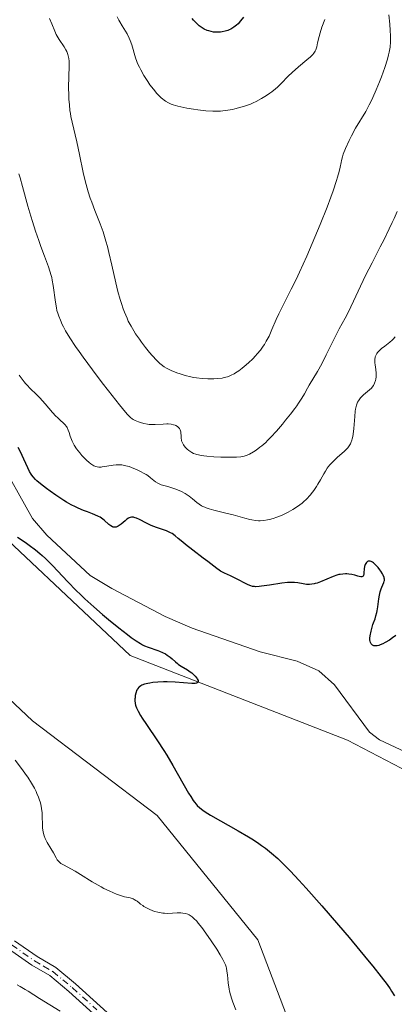
# Model space of a CAD drawing. Units: metres. Extents: x 622261 to 625747, y 4662409 to 4664783.
# Drawn here: x 622958 to 623032, y 4663182 to 4663377 of the extents above; entities that cross this region are included whole.
import ezdxf

# ---------------------------------------------------------------- set-up
doc = ezdxf.new("R2010")
doc.units = ezdxf.units.M
doc.header["$MEASUREMENT"] = 0
doc.linetypes.add('DGN Style 4', pattern=[2.638475, 1.318413, -0.659207, 0.001648, -0.659207])
for name, color, linetype, lineweight in [('Arbolado forestal CxS', 92, 'Continuous', 0), ('Camino Cxs', 7, 'Continuous', 0), ('Camino eje', 30, 'DGN Style 4', 13), ('Corriente natural lineal', 142, 'Continuous', 13), ('Cultivos herbáceos CxS', 92, 'Continuous', 0), ('Curva de nivel maestra', 30, 'Continuous', 30), ('Curva de nivel normal', 30, 'Continuous', 0)]:
    doc.layers.add(name, color=color, linetype=linetype, lineweight=lineweight)

# ---------------------------------------------------------------- blocks, each defined once
blk = doc.blocks.new('*U9')
at = {"layer": 'Cultivos herbáceos CxS', "color": 92, "linetype": 'Continuous', "lineweight": 0}
blk.add_polyline3d([(623032.3697, 4663140.2929, 352.3448), (623018.2539, 4663160.2903, 352.835), (623005.3147, 4663194.4039, 352.6384), (622985.3175, 4663219.1067, 351.1406), (622960.6149, 4663237.9277, 352.6193), (622941.7939, 4663255.5725, 354.1031), (622920.6203, 4663276.7463, 355.7266), (622899.4467, 4663294.3909, 357.2368), (622874.7441, 4663315.5647, 359.7541), (622859.0143, 4663334.3197, 360.8721), (622859.7879, 4663336.3835, 360.5849), (622861.0329, 4663336.5885, 360.3917), (622878.4149, 4663339.4493, 356.6247), (622889.3363, 4663328.2895, 356.3085), (622908.0969, 4663309.1195, 355.0058), (622937.8245, 4663290.5299, 352.2289), (622946.4753, 4663282.3841, 350.9727), (622979.9401, 4663250.8729, 350.1671), (623023.0649, 4663234.0369, 347.0838), (623059.5853, 4663214.9901, 345.6423)], dxfattribs=at)

msp = doc.modelspace()

# ---------------------------------------------------------------- linework, layer by layer
at = {"layer": 'Arbolado forestal CxS', "color": 92, "linetype": 'Continuous', "lineweight": 0}
for points in [[(623194.8049, 4662897.1209, 336.6523), (623189.2607, 4662963.6559, 340.4663), (623204.3009, 4662988.3113, 339.3234), (623196.7075, 4663024.0817, 339.3801), (623194.2305, 4663047.6275, 339.3026), (623199.1847, 4663072.4145, 338.1253), (623202.9017, 4663095.9615, 338.7122), (623190.2943, 4663107.4301, 339.9514), (623187.0321, 4663110.6711, 340.2296), (623176.8897, 4663120.7479, 341.0743), (623152.1151, 4663119.5079, 341.2165), (623091.4207, 4663186.4295, 345.0874), (623059.5853, 4663214.9901, 345.6423), (623023.0649, 4663234.0369, 347.0838), (622979.9401, 4663250.8729, 350.1671), (622946.4753, 4663282.3841, 350.9727), (622941.8641, 4663288.1019, 351.6855), (622935.7987, 4663302.6591, 349.9559), (622920.6353, 4663320.8557, 351.423), (622901.2261, 4663348.7569, 352.3837), (622882.4235, 4663371.1991, 353.747), (622865.4403, 4663390.0021, 355.5923)], [(622886.8035, 4663175.1537, 369.8486), (622901.9019, 4663197.5809, 366.2247), (622882.0125, 4663235.3867, 368.5004), (622873.6695, 4663246.6583, 368.8998), (622852.7831, 4663274.8759, 367.671), (622823.4713, 4663319.4439, 371.3005), (622813.9577, 4663346.2975, 370.2285), (622822.6285, 4663346.2977, 368.6893), (622852.3565, 4663316.5545, 364.3551), (622859.0143, 4663334.3197, 360.8721), (622874.7441, 4663315.5647, 359.7541), (622899.4467, 4663294.3909, 357.2368), (622920.6203, 4663276.7463, 355.7266), (622941.7939, 4663255.5725, 354.1031), (622960.6149, 4663237.9277, 352.6193), (622985.3175, 4663219.1067, 351.1406), (623005.3147, 4663194.4039, 352.6384), (623018.2539, 4663160.2903, 352.835)], [(622859.0143, 4663334.3197, 360.8721), (622874.7441, 4663315.5647, 359.7541), (622899.4467, 4663294.3909, 357.2368), (622920.6203, 4663276.7463, 355.7266), (622941.7939, 4663255.5725, 354.1031), (622960.6149, 4663237.9277, 352.6193), (622985.3175, 4663219.1067, 351.1406), (623005.3147, 4663194.4039, 352.6384), (623018.2539, 4663160.2903, 352.835), (623032.3697, 4663140.2929, 352.3448), (623078.2457, 4663092.0637, 350.7793), (623101.7719, 4663066.1847, 350.5448), (623110.0059, 4663045.0109, 350.0024), (623110.0057, 4663026.1897, 349.6384), (623111.1819, 4663006.1921, 348.9966), (623119.4159, 4662988.5473, 347.6762), (623120.5921, 4662970.9025, 348.2471), (623120.5919, 4662948.5523, 348.2241), (623115.8863, 4662922.6731, 345.8275), (623107.8021, 4662913.4339, 343.9153)], [(622946.4753, 4663282.3841, 350.9727), (622979.9401, 4663250.8729, 350.1671), (623023.0649, 4663234.0369, 347.0838), (623059.5853, 4663214.9901, 345.6423), (623091.4207, 4663186.4295, 345.0874), (623152.1151, 4663119.5079, 341.2165), (623176.8897, 4663120.7479, 341.0743), (623187.0321, 4663110.6711, 340.2296), (623190.2943, 4663107.4301, 339.9514), (623202.9017, 4663095.9615, 338.7122), (623199.1847, 4663072.4145, 338.1253), (623194.2305, 4663047.6275, 339.3026), (623196.7075, 4663024.0817, 339.3801), (623204.3009, 4662988.3113, 339.3234), (623189.2607, 4662963.6559, 340.4663), (623194.8049, 4662897.1209, 336.6523)]]:
    msp.add_polyline3d(points, dxfattribs=at)
at = {"layer": 'Camino Cxs', "color": 7, "linetype": 'Continuous', "lineweight": 0}
for points in [[(622957.0401, 4663194.2301, 359.0083), (622961.5101, 4663191.0601, 359.0168), (622965.1901, 4663188.9301, 358.619), (622969.1301, 4663185.6801, 358.6552), (622978.9201, 4663176.7601, 358.4536)], [(622957.0401, 4663194.2301, 359.0083), (622961.5101, 4663191.0601, 359.0168), (622965.1901, 4663188.9301, 358.619), (622969.1301, 4663185.6801, 358.6552), (622978.9201, 4663176.7601, 358.4536)], [(622977.5201, 4663175.3401, 358.7003), (622967.8101, 4663184.1601, 358.8298), (622964.0501, 4663187.2901, 358.79), (622960.4301, 4663189.3801, 358.965), (622955.8301, 4663192.6301, 358.687)], [(622977.5201, 4663175.3401, 358.7003), (622967.8101, 4663184.1601, 358.8298), (622964.0501, 4663187.2901, 358.79), (622960.4301, 4663189.3801, 358.965), (622955.8301, 4663192.6301, 358.687)]]:
    msp.add_polyline3d(points, dxfattribs=at)
at = {"layer": 'Camino eje', "color": 30, "linetype": 'DGN Style 4', "lineweight": 13}
msp.add_polyline3d([(622956.4351, 4663193.4301, 358.8389), (622958.6701, 4663191.8451, 358.8815), (622960.9701, 4663190.2201, 358.9793), (622962.7801, 4663189.1751, 358.9057), (622964.6201, 4663188.1101, 358.7078), (622966.5901, 4663186.4851, 358.7234), (622968.4701, 4663184.9201, 358.7405), (622973.3251, 4663180.5101, 358.8373)], dxfattribs=at)
at = {"layer": 'Corriente natural lineal', "color": 142, "linetype": 'Continuous', "lineweight": 13}
msp.add_polyline3d([(622947.1801, 4663298.5601, 349.7261), (622948.0501, 4663297.9001, 349.6911), (622950.8201, 4663294.5201, 349.6879), (622953.5401, 4663290.5101, 349.3683), (622960.5701, 4663278.1101, 348.8659), (622963.4501, 4663274.7801, 348.8497), (622972.0301, 4663266.7701, 348.4892), (622976.3201, 4663264.1801, 348.296), (622986.9301, 4663258.6201, 347.9088), (622992.2601, 4663256.3401, 347.9159), (623005.7801, 4663251.5801, 347.5639), (623013.1201, 4663249.7301, 347.4), (623017.3801, 4663247.8401, 347.3278), (623020.5201, 4663245.0801, 347.4091), (623027.4301, 4663235.6201, 347.1476), (623029.4201, 4663234.1301, 347.0743), (623043.8401, 4663227.4001, 346.0919), (623046.7401, 4663225.5401, 345.9179), (623047.7889, 4663224.6106, 345.9322)], dxfattribs=at)
at = {"layer": 'Cultivos herbáceos CxS', "color": 92, "linetype": 'Continuous', "lineweight": 0}
for points in [[(622859.0143, 4663334.3197, 360.8721), (622874.7441, 4663315.5647, 359.7541), (622899.4467, 4663294.3909, 357.2368), (622920.6203, 4663276.7463, 355.7266), (622941.7939, 4663255.5725, 354.1031), (622960.6149, 4663237.9277, 352.6193), (622985.3175, 4663219.1067, 351.1406), (623005.3147, 4663194.4039, 352.6384), (623018.2539, 4663160.2903, 352.835), (623032.3697, 4663140.2929, 352.3448), (623078.2457, 4663092.0637, 350.7793), (623101.7719, 4663066.1847, 350.5448), (623110.0059, 4663045.0109, 350.0024), (623110.0057, 4663026.1897, 349.6384), (623111.1819, 4663006.1921, 348.9966), (623119.4159, 4662988.5473, 347.6762), (623120.5921, 4662970.9025, 348.2471), (623120.5919, 4662948.5523, 348.2241), (623115.8863, 4662922.6731, 345.8275), (623107.8021, 4662913.4339, 343.9153)], [(622946.4753, 4663282.3841, 350.9727), (622979.9401, 4663250.8729, 350.1671), (623023.0649, 4663234.0369, 347.0838), (623059.5853, 4663214.9901, 345.6423), (623091.4207, 4663186.4295, 345.0874), (623152.1151, 4663119.5079, 341.2165), (623176.8897, 4663120.7479, 341.0743), (623187.0321, 4663110.6711, 340.2296), (623190.2943, 4663107.4301, 339.9514), (623202.9017, 4663095.9615, 338.7122), (623199.1847, 4663072.4145, 338.1253), (623194.2305, 4663047.6275, 339.3026), (623196.7075, 4663024.0817, 339.3801), (623204.3009, 4662988.3113, 339.3234), (623189.2607, 4662963.6559, 340.4663), (623194.8049, 4662897.1209, 336.6523)]]:
    msp.add_polyline3d(points, dxfattribs=at)
at = {"layer": 'Curva de nivel maestra', "color": 30, "linetype": 'Continuous', "lineweight": 30, "flags": 128}
for points, elevation in [([(623002.47, 4663377.6501), (623001.87, 4663376.9201), (623001.36, 4663376.3701), (623001.06, 4663376.0901), (623000.53, 4663375.6601), (623000.34, 4663375.5301), (622999.96, 4663375.3201), (622999.59, 4663375.1501), (622999.33, 4663375.0501), (622998.79, 4663374.8901), (622998.21, 4663374.7701), (622997.91, 4663374.7201), (622997.44, 4663374.6801), (622996.96, 4663374.6701), (622996.48, 4663374.7101), (622996, 4663374.8001), (622995.54, 4663374.9301), (622995.23, 4663375.0401), (622994.65, 4663375.3001), (622994.05, 4663375.6601), (622993.67, 4663375.9401), (622993.43, 4663376.1401), (622992.96, 4663376.6001), (622992.51, 4663377.1101), (622992.29, 4663377.4001)], 375), ([(623032.64, 4663254.8501), (623032.02, 4663254.3801), (623031.38, 4663253.9401), (623030.52, 4663253.4301), (623030.11, 4663253.2201), (623029.54, 4663252.9701), (623029.29, 4663252.8801), (623028.96, 4663252.8001), (623028.76, 4663252.7701), (623028.43, 4663252.7801), (623028.29, 4663252.8101), (623028.06, 4663252.9201), (623027.89, 4663253.0701), (623027.8, 4663253.1801), (623027.66, 4663253.4301), (623027.56, 4663253.7001), (623027.53, 4663253.8301), (623027.5, 4663254.1201), (623027.5, 4663254.3201), (623027.56, 4663254.7901), (623027.75, 4663255.7001), (623027.88, 4663256.2201), (623028.13, 4663257.0301), (623028.26, 4663257.4001), (623028.53, 4663258.1501), (623028.72, 4663258.7601), (623028.9, 4663259.4101), (623028.98, 4663259.7701), (623029.1, 4663260.5301), (623029.3, 4663262.1201), (623029.42, 4663262.8701), (623029.48, 4663263.2101), (623029.56, 4663263.5301), (623029.73, 4663264.1001), (623029.86, 4663264.4301), (623030.25, 4663265.3601), (623030.35, 4663265.6501), (623030.39, 4663265.7901), (623030.4, 4663266.0101), (623030.38, 4663266.2401), (623030.35, 4663266.3701), (623030.17, 4663266.8101), (623030.03, 4663267.0701), (623029.68, 4663267.6101), (623029.48, 4663267.9001), (623029.13, 4663268.3401), (623028.58, 4663268.9401), (623028.22, 4663269.2701), (623028.04, 4663269.4001), (623027.79, 4663269.5401), (623027.55, 4663269.6201), (623027.32, 4663269.6301), (623027.15, 4663269.5901), (623027.04, 4663269.5301), (623026.84, 4663269.3601), (623026.68, 4663269.1301), (623026.59, 4663268.9501), (623026.46, 4663268.5601), (623026.38, 4663268.1101), (623026.34, 4663267.2801), (623026.31, 4663266.9501), (623026.28, 4663266.8201), (623026.19, 4663266.6601), (623026.09, 4663266.5801), (623025.9, 4663266.5201), (623025.75, 4663266.5201), (623025.41, 4663266.5801), (623025.13, 4663266.6501), (623024.5, 4663266.8401), (623023.96, 4663266.9801), (623023.37, 4663267.0601), (623022.96, 4663267.0801), (623022.68, 4663267.0801), (623022.14, 4663267.0601), (623021.61, 4663266.9901), (623021.34, 4663266.9401), (623020.93, 4663266.8301), (623020.23, 4663266.5901), (623017.75, 4663265.5201), (623017.07, 4663265.2701), (623016.68, 4663265.1501), (623016.44, 4663265.0901), (623015.98, 4663265.0201), (623015.54, 4663264.9801), (623015.31, 4663264.9801), (623014.94, 4663265.0001), (623014.31, 4663265.1001), (623013.23, 4663265.3001), (623012.53, 4663265.3701), (623011.67, 4663265.3901), (623011.18, 4663265.3601), (623010.06, 4663265.2401), (623007.62, 4663264.8601), (623006, 4663264.6201), (623005.56, 4663264.5701), (623004.83, 4663264.5501), (623004.62, 4663264.5601), (623004.24, 4663264.6101), (623003.9, 4663264.7001), (623003.67, 4663264.7701), (623003.23, 4663264.9601), (623002.68, 4663265.2301), (623001.47, 4663265.8801), (623000.51, 4663266.3801), (622999.87, 4663266.6901), (622998.66, 4663267.2401), (622997.86, 4663267.6601), (622997.62, 4663267.8101), (622997.16, 4663268.1301), (622995.37, 4663269.5301), (622994.45, 4663270.2201), (622992.36, 4663271.7801), (622990.91, 4663272.9201), (622990.38, 4663273.3601), (622989.5, 4663274.1501), (622988.91, 4663274.6401), (622988.29, 4663275.0801), (622987.94, 4663275.2701), (622987.15, 4663275.6301), (622986.57, 4663275.8501), (622985.35, 4663276.2701), (622984.43, 4663276.5901), (622983.99, 4663276.7701), (622983.17, 4663277.1401), (622981.78, 4663277.8601), (622981.21, 4663278.1301), (622980.96, 4663278.2301), (622980.73, 4663278.3001), (622980.59, 4663278.3301), (622980.33, 4663278.3501), (622980.21, 4663278.3501), (622979.98, 4663278.3001), (622979.76, 4663278.2101), (622979.62, 4663278.1301), (622979.32, 4663277.9301), (622978.95, 4663277.6401), (622978.17, 4663276.9901), (622977.79, 4663276.7001), (622977.61, 4663276.5901), (622977.3, 4663276.4301), (622977.15, 4663276.3901), (622976.94, 4663276.3501), (622976.72, 4663276.3601), (622976.61, 4663276.3801), (622976.44, 4663276.4401), (622976.1, 4663276.6301), (622975.72, 4663276.9301), (622974.81, 4663277.7301), (622974.27, 4663278.1401), (622973.98, 4663278.3301), (622973.66, 4663278.5201), (622972.98, 4663278.8401), (622972.49, 4663279.0401), (622971.48, 4663279.4101), (622970.7, 4663279.7001), (622969.64, 4663280.1401), (622969.1, 4663280.3901), (622968.24, 4663280.8301), (622967.31, 4663281.3601), (622966.8, 4663281.6601), (622965.18, 4663282.7401), (622964.07, 4663283.5301), (622963.37, 4663284.0401), (622962.15, 4663284.9901), (622961.46, 4663285.5801), (622961.18, 4663285.8401), (622960.71, 4663286.3401), (622960.46, 4663286.6901), (622960.3, 4663286.9301), (622960, 4663287.4601), (622959.65, 4663288.1801), (622958.88, 4663289.9001), (622958.2, 4663291.3201), (622957.74, 4663292.1801)], 350), ([(622957.58, 4663274.4001), (622959.14, 4663273.3801), (622959.95, 4663272.8101), (622961.19, 4663271.8701), (622962.05, 4663271.1501), (622962.49, 4663270.7601), (622963.16, 4663270.1401), (622964.56, 4663268.7401), (622967.6, 4663265.5201), (622969.25, 4663263.8201), (622970.1, 4663262.9701), (622970.97, 4663262.1401), (622972.74, 4663260.5201), (622974.5, 4663259.0001), (622975.63, 4663258.0601), (622977.69, 4663256.3901), (622979.41, 4663255.0401), (622980.14, 4663254.4801), (622981.13, 4663253.7801), (622981.99, 4663253.2301), (622982.39, 4663253.0001), (622982.78, 4663252.8101), (622983.5, 4663252.5101), (622985.46, 4663251.8601), (622985.77, 4663251.7401), (622986.38, 4663251.4701), (622986.95, 4663251.1801), (622987.3, 4663250.9701), (622987.92, 4663250.5501), (622988.29, 4663250.2401), (622988.96, 4663249.6101), (622989.34, 4663249.2901), (622989.57, 4663249.1201), (622990.09, 4663248.7701), (622991.3, 4663248.0201), (622991.89, 4663247.6201), (622992.16, 4663247.4201), (622992.42, 4663247.2101), (622992.85, 4663246.8001), (622993.17, 4663246.4001), (622993.28, 4663246.2401), (622993.43, 4663245.9401), (622993.47, 4663245.7601), (622993.43, 4663245.5801), (622993.27, 4663245.4301), (622993.09, 4663245.3701), (622992.85, 4663245.3401), (622992.2, 4663245.3401), (622988.88, 4663245.6001), (622987.31, 4663245.6601), (622986.55, 4663245.6601), (622985.47, 4663245.6001), (622984.47, 4663245.5001), (622983.85, 4663245.4001), (622983.48, 4663245.3201), (622982.82, 4663245.1601), (622982.29, 4663244.9601), (622982.07, 4663244.8601), (622981.8, 4663244.6701), (622981.68, 4663244.5701), (622981.48, 4663244.3401), (622981.39, 4663244.2101), (622981.24, 4663243.9201), (622981.13, 4663243.6101), (622981.06, 4663243.3901), (622980.97, 4663242.9401), (622980.92, 4663242.5001), (622980.9, 4663242.2701), (622980.91, 4663241.9201), (622980.97, 4663241.3701), (622981.04, 4663241.0101), (622981.1, 4663240.8101), (622981.23, 4663240.4701), (622981.53, 4663239.8201), (622982.02, 4663238.9701), (622982.35, 4663238.4401), (622983.2, 4663237.1801), (622985.4, 4663233.9301), (622986.63, 4663232.0401), (622987.25, 4663231.0601), (622988.45, 4663229.0301), (622991.55, 4663223.5401), (622991.97, 4663222.8601), (622992.46, 4663222.0901), (622992.7, 4663221.7601), (622993.05, 4663221.3301), (622993.28, 4663221.0601), (622993.79, 4663220.5901), (622994.37, 4663220.1501), (622994.82, 4663219.8501), (622995.91, 4663219.1901), (623001.41, 4663216.0801), (623003.44, 4663214.8701), (623004.41, 4663214.2601), (623005.5, 4663213.5401), (623006.03, 4663213.1701), (623006.81, 4663212.5901), (623008, 4663211.6301), (623009.25, 4663210.5301), (623009.92, 4663209.9001), (623010.98, 4663208.8401), (623011.75, 4663208.0601), (623013.44, 4663206.2601), (623014.86, 4663204.6901), (623018, 4663201.1301), (623021.27, 4663197.3301), (623023.38, 4663194.8401), (623027.04, 4663190.4601), (623028.12, 4663189.1401), (623029.78, 4663187.0501), (623030.94, 4663185.5101), (623031.51, 4663184.6901), (623031.82, 4663184.2001), (623032.37, 4663183.2901)], 350)]:
    msp.add_lwpolyline(points, dxfattribs=dict(at, elevation=elevation))
at = {"layer": 'Curva de nivel normal', "color": 30, "linetype": 'Continuous', "lineweight": 0, "flags": 128}
for points, elevation in [([(622963.95, 4663377.4101), (622964.4, 4663376.3301), (622964.98, 4663374.9001), (622965.3, 4663374.2201), (622965.48, 4663373.8901), (622965.85, 4663373.2701), (622966.88, 4663371.7501), (622967.22, 4663371.2001), (622967.38, 4663370.8801), (622967.47, 4663370.6701), (622967.61, 4663370.2401), (622967.72, 4663369.7501), (622967.77, 4663369.4601), (622967.83, 4663368.9601), (622967.86, 4663368.0101), (622967.75, 4663363.6801), (622967.77, 4663362.1801), (622967.8, 4663361.4101), (622967.89, 4663360.2601), (622968.02, 4663359.1101), (622968.1, 4663358.5401), (622968.2, 4663357.9701), (622968.44, 4663356.8401), (622969.36, 4663352.9001), (622969.9, 4663350.3901), (622970.66, 4663346.8401), (622971.04, 4663345.1801), (622971.24, 4663344.4101), (622971.63, 4663343.0101), (622972.04, 4663341.7201), (622972.33, 4663340.9001), (622972.94, 4663339.2801), (622974, 4663336.6201), (622974.57, 4663335.0301), (622975.15, 4663333.1601), (622975.44, 4663332.1001), (622975.73, 4663330.9501), (622976.31, 4663328.4401), (622977.12, 4663324.9201), (622977.54, 4663323.2001), (622977.98, 4663321.5701), (622978.22, 4663320.8101), (622978.57, 4663319.7501), (622978.82, 4663319.0901), (622979.33, 4663317.8801), (622979.59, 4663317.3201), (622980.13, 4663316.2901), (622980.67, 4663315.3601), (622981.04, 4663314.7801), (622981.78, 4663313.7101), (622982.19, 4663313.1301), (622983.01, 4663312.0501), (622983.8, 4663311.0701), (622984.31, 4663310.4901), (622985.23, 4663309.4901), (622985.85, 4663308.9101), (622986.14, 4663308.6601), (622986.73, 4663308.2301), (622987.14, 4663307.9801), (622987.43, 4663307.8301), (622988.06, 4663307.5201), (622989.2, 4663307.0501), (622989.85, 4663306.8201), (622990.88, 4663306.5101), (622991.98, 4663306.2301), (622992.54, 4663306.1201), (622993.11, 4663306.0301), (622994.25, 4663305.9001), (622995.37, 4663305.8301), (622996.08, 4663305.8301), (622996.54, 4663305.8401), (622997.38, 4663305.8901), (622998.21, 4663305.9901), (622998.59, 4663306.0701), (622999.29, 4663306.2601), (622999.72, 4663306.4201), (623000.01, 4663306.5401), (623000.56, 4663306.8301), (623000.88, 4663307.0201), (623001.53, 4663307.4501), (623002.17, 4663307.9301), (623002.59, 4663308.2701), (623003.42, 4663308.9901), (623004.29, 4663309.8301), (623004.83, 4663310.4001), (623005.16, 4663310.7801), (623005.79, 4663311.5401), (623006.34, 4663312.2901), (623006.6, 4663312.6701), (623006.97, 4663313.2901), (623007.51, 4663314.3401), (623008.07, 4663315.6101), (623008.94, 4663317.6101), (623009.46, 4663318.7401), (623010.38, 4663320.6001), (623011.93, 4663323.6701), (623012.86, 4663325.5801), (623013.54, 4663327.0201), (623014.98, 4663330.2001), (623016.09, 4663332.7301), (623017.68, 4663336.4801), (623019.04, 4663339.9101), (623019.8, 4663341.9501), (623020.24, 4663343.1701), (623020.92, 4663345.2601), (623021.12, 4663345.9201), (623021.41, 4663347.0201), (623021.61, 4663347.9001), (623021.79, 4663348.8101), (623021.86, 4663349.1901), (623022.06, 4663349.9501), (623022.22, 4663350.4401), (623022.68, 4663351.5901), (623023.39, 4663353.1601), (623023.85, 4663354.0901), (623024.67, 4663355.6001), (623026.69, 4663358.9601), (623027.4, 4663360.2601), (623027.76, 4663360.9601), (623028.11, 4663361.7001), (623028.79, 4663363.2401), (623029.42, 4663364.8001), (623029.81, 4663365.8101), (623030.46, 4663367.6601), (623030.98, 4663369.3101), (623031.23, 4663370.2101), (623031.35, 4663370.7401), (623031.51, 4663371.7201), (623031.61, 4663372.7701), (623031.62, 4663373.4801), (623031.62, 4663373.9701), (623031.56, 4663375.0001), (623031.45, 4663376.2701), (623031.3, 4663378.1101)], 365), ([(623018.56, 4663377.1901), (623018, 4663375.6701), (623017.62, 4663374.5701), (623017.43, 4663373.8601), (623017.15, 4663372.5601), (623016.98, 4663371.7501), (623016.86, 4663371.3601), (623016.79, 4663371.1701), (623016.66, 4663370.9101), (623016.39, 4663370.5001), (623016.2, 4663370.2901), (623015.71, 4663369.8001), (623015.03, 4663369.2101), (623013.37, 4663367.8101), (623012.09, 4663366.6801), (623011.33, 4663365.9401), (623009.94, 4663364.5001), (623009.21, 4663363.8001), (623008.82, 4663363.4501), (623008.07, 4663362.8401), (623007.67, 4663362.5501), (623007.03, 4663362.1101), (623006.01, 4663361.4901), (623004.93, 4663360.9201), (623004.37, 4663360.6601), (623003.8, 4663360.4201), (623002.63, 4663360.0001), (623001.48, 4663359.6501), (623000.72, 4663359.4601), (623000.24, 4663359.3501), (622999.31, 4663359.1801), (622998.82, 4663359.1101), (622997.88, 4663359.0101), (622996.97, 4663358.9801), (622996.34, 4663358.9901), (622994.96, 4663359.0801), (622993.36, 4663359.2601), (622992.51, 4663359.3701), (622991.23, 4663359.5801), (622990, 4663359.8301), (622989.44, 4663359.9801), (622988.52, 4663360.2601), (622988.11, 4663360.4201), (622987.53, 4663360.6901), (622986.99, 4663361.0001), (622986.73, 4663361.1801), (622986.35, 4663361.4601), (622986.11, 4663361.6601), (622985.63, 4663362.1201), (622985.27, 4663362.5001), (622984.56, 4663363.3401), (622983.88, 4663364.2601), (622983.45, 4663364.8801), (622982.68, 4663366.1001), (622982.06, 4663367.1901), (622981.79, 4663367.7101), (622981.44, 4663368.4701), (622981.29, 4663368.8501), (622981.01, 4663369.6201), (622980.28, 4663372.1601), (622979.97, 4663373.0301), (622979.78, 4663373.4701), (622979.34, 4663374.3301), (622979.02, 4663374.8901), (622978.35, 4663375.9701), (622977.89, 4663376.7201), (622977.69, 4663377.0801), (622977.36, 4663377.7601)], 370), ([(622957.9, 4663346.5401), (622958.14, 4663345.7701), (622958.62, 4663344.0401), (622959.67, 4663340.1601), (622960.25, 4663338.1201), (622960.55, 4663337.1101), (622961.18, 4663335.1401), (622961.81, 4663333.2901), (622962.21, 4663332.1501), (622962.93, 4663330.1801), (622963.74, 4663328.0901), (622964.04, 4663327.2401), (622964.28, 4663326.3901), (622964.39, 4663325.9301), (622964.49, 4663325.4301), (622964.67, 4663324.3601), (622965.13, 4663321.0901), (622965.33, 4663319.9301), (622965.44, 4663319.4101), (622965.66, 4663318.6601), (622965.79, 4663318.2801), (622966.11, 4663317.4601), (622966.49, 4663316.6401), (622966.72, 4663316.1801), (622967.14, 4663315.4001), (622967.98, 4663314.0101), (622969.13, 4663312.2701), (622969.84, 4663311.2401), (622970.64, 4663310.1101), (622972.46, 4663307.6301), (622974.4, 4663305.0701), (622975.65, 4663303.4401), (622977.81, 4663300.6901), (622978.43, 4663299.9301), (622979.38, 4663298.8301), (622979.62, 4663298.5701), (622980.03, 4663298.1701), (622980.36, 4663297.9001), (622980.56, 4663297.7701), (622980.95, 4663297.5601), (622981.63, 4663297.2801), (622982.02, 4663297.1401), (622982.67, 4663296.9601), (622983.37, 4663296.8301), (622983.74, 4663296.7801), (622984.13, 4663296.7601), (622984.93, 4663296.7701), (622986.49, 4663296.8601), (622987.2, 4663296.8801), (622987.52, 4663296.8701), (622988.09, 4663296.8201), (622988.58, 4663296.7201), (622988.87, 4663296.6301), (622989.04, 4663296.5501), (622989.35, 4663296.3701), (622989.61, 4663296.1301), (622989.72, 4663295.9901), (622989.87, 4663295.7001), (622989.98, 4663295.3201), (622990.02, 4663295.0801), (622990.09, 4663294.5001), (622990.1, 4663294.1501), (622990.11, 4663293.5501), (622990.26, 4663293.2401), (622990.57, 4663292.7001), (622990.89, 4663292.2601), (622991.12, 4663292.0101), (622991.27, 4663291.8501), (622991.61, 4663291.5701), (622991.98, 4663291.3101), (622992.19, 4663291.1901), (622992.55, 4663291.0201), (622992.97, 4663290.8601), (622993.21, 4663290.7901), (622994.08, 4663290.6001), (622994.6, 4663290.5201), (622995.2, 4663290.4501), (622996.53, 4663290.3501), (622997.96, 4663290.2801), (622998.9, 4663290.2601), (623000.57, 4663290.2701), (623001.08, 4663290.2901), (623001.92, 4663290.3601), (623002.57, 4663290.4801), (623002.94, 4663290.5901), (623003.17, 4663290.6701), (623003.61, 4663290.8801), (623004.4, 4663291.3201), (623004.95, 4663291.6801), (623005.7, 4663292.2401), (623006.08, 4663292.5401), (623006.84, 4663293.2001), (623007.23, 4663293.5701), (623007.87, 4663294.2201), (623008.99, 4663295.4501), (623010.18, 4663296.8401), (623010.8, 4663297.6101), (623011.74, 4663298.7901), (623012.62, 4663299.9401), (623013.01, 4663300.4901), (623013.37, 4663301.0101), (623013.99, 4663301.9801), (623014.52, 4663302.8601), (623015.17, 4663303.9901), (623015.49, 4663304.5501), (623017.11, 4663307.2601), (623017.99, 4663308.8301), (623018.87, 4663310.5801), (623020.04, 4663313.0101), (623020.61, 4663314.1601), (623021.45, 4663315.7501), (623022.61, 4663317.9101), (623023.24, 4663319.1501), (623026.67, 4663326.3601), (623027.94, 4663328.8701), (623029.58, 4663332.0301), (623030.35, 4663333.5201), (623031.37, 4663335.6001), (623031.96, 4663336.8801), (623032.31, 4663337.6601), (623032.9, 4663339.0701)], 360), ([(623032.55, 4663314.1501), (623032.15, 4663313.7201), (623031.93, 4663313.5101), (623031.45, 4663313.1001), (623030.47, 4663312.3501), (623029.81, 4663311.8301), (623029.3, 4663311.3501), (623029.03, 4663311.0601), (623028.89, 4663310.8601), (623028.68, 4663310.4801), (623028.57, 4663310.2001), (623028.53, 4663310.0501), (623028.48, 4663309.7501), (623028.47, 4663309.5301), (623028.49, 4663309.0401), (623028.55, 4663308.6301), (623028.69, 4663307.7001), (623028.76, 4663306.9601), (623028.76, 4663306.7201), (623028.73, 4663306.2401), (623028.67, 4663305.7801), (623028.6, 4663305.4901), (623028.44, 4663304.9601), (623028.29, 4663304.6301), (623028.21, 4663304.4801), (623028, 4663304.1901), (623027.84, 4663304.0101), (623027.44, 4663303.6301), (623026.24, 4663302.6301), (623025.84, 4663302.2501), (623025.66, 4663302.0601), (623025.36, 4663301.6901), (623025.24, 4663301.4901), (623025.06, 4663301.1701), (623024.91, 4663300.7901), (623024.85, 4663300.5801), (623024.68, 4663299.8301), (623024.61, 4663299.3801), (623024.51, 4663298.3401), (623024.32, 4663295.9701), (623024.19, 4663294.8501), (623024.11, 4663294.3501), (623024.01, 4663293.9001), (623023.93, 4663293.6301), (623023.75, 4663293.1501), (623023.65, 4663292.9301), (623023.41, 4663292.5301), (623023.12, 4663292.1601), (623022.91, 4663291.9201), (623022.42, 4663291.4301), (623021.99, 4663291.0401), (623021.03, 4663290.1901), (623020.29, 4663289.4801), (623019.58, 4663288.7301), (623019.26, 4663288.3401), (623019.06, 4663288.0701), (623018.69, 4663287.5101), (623018.35, 4663286.9501), (623017.72, 4663285.7801), (623017.22, 4663284.9001), (623016.95, 4663284.4601), (623016.42, 4663283.6801), (623016.13, 4663283.3001), (623015.67, 4663282.7401), (623014.91, 4663281.9301), (623014.36, 4663281.4201), (623014.07, 4663281.1701), (623013.63, 4663280.8101), (623013.17, 4663280.4801), (623012.23, 4663279.8601), (623011.27, 4663279.3201), (623010.64, 4663279.0101), (623010.23, 4663278.8201), (623009.46, 4663278.4901), (623009.05, 4663278.3301), (623008.3, 4663278.0901), (623007.63, 4663277.9101), (623007.22, 4663277.8201), (623006.47, 4663277.7001), (623005.78, 4663277.6501), (623005.42, 4663277.6601), (623004.83, 4663277.7101), (623004.11, 4663277.8301), (623003.7, 4663277.9201), (623002.72, 4663278.1701), (623000.42, 4663278.7901), (622998.65, 4663279.2501), (622996.53, 4663279.7501), (622995.6, 4663280.0001), (622995.02, 4663280.2001), (622994.75, 4663280.3201), (622994.36, 4663280.5001), (622994.11, 4663280.6401), (622993.63, 4663280.9501), (622993.18, 4663281.2901), (622992.3, 4663282.0201), (622991.63, 4663282.5501), (622991.27, 4663282.8001), (622990.9, 4663283.0301), (622990.11, 4663283.4401), (622989.32, 4663283.7901), (622988.8, 4663283.9901), (622987.82, 4663284.3001), (622987.4, 4663284.4201), (622986.64, 4663284.6201), (622986.14, 4663284.7701), (622985.68, 4663284.9701), (622985.45, 4663285.0901), (622985, 4663285.4001), (622984.02, 4663286.1801), (622983.43, 4663286.6201), (622983.11, 4663286.8301), (622982.76, 4663287.0401), (622982.01, 4663287.4501), (622981.22, 4663287.8101), (622980.7, 4663288.0301), (622979.74, 4663288.3901), (622979.11, 4663288.5801), (622978.83, 4663288.6501), (622978.29, 4663288.7301), (622977.94, 4663288.7601), (622977.7, 4663288.7601), (622977.2, 4663288.7401), (622976.59, 4663288.6601), (622975.3, 4663288.4601), (622974.43, 4663288.3401), (622974.19, 4663288.3201), (622973.76, 4663288.3201), (622973.39, 4663288.3701), (622973.17, 4663288.4201), (622972.77, 4663288.5801), (622972.37, 4663288.8001), (622972.16, 4663288.9401), (622971.83, 4663289.2001), (622971.27, 4663289.7101), (622970.39, 4663290.6301), (622969.94, 4663291.1501), (622969.32, 4663291.9401), (622968.84, 4663292.6801), (622968.58, 4663293.1601), (622968.44, 4663293.4801), (622968.19, 4663294.1301), (622968.08, 4663294.4701), (622967.86, 4663295.1701), (622967.68, 4663295.6701), (622967.45, 4663296.1501), (622967.32, 4663296.3701), (622966.98, 4663296.7801), (622966.72, 4663297.0401), (622966.09, 4663297.6101), (622965.53, 4663298.1301), (622965.22, 4663298.4401), (622964.56, 4663299.1601), (622963.11, 4663300.8401), (622962.04, 4663302.0501), (622961.37, 4663302.7401), (622960.12, 4663303.9401), (622959.51, 4663304.5601), (622959.21, 4663304.8901), (622958.91, 4663305.2501), (622958.31, 4663306.0101), (622957.93, 4663306.5501)], 355), ([(622957.15, 4663230.1201), (622958.59, 4663228.2001), (622959.22, 4663227.3201), (622959.64, 4663226.6901), (622960.37, 4663225.5401), (622960.96, 4663224.5201), (622961.28, 4663223.8901), (622961.46, 4663223.5001), (622961.78, 4663222.7601), (622961.92, 4663222.3701), (622962.14, 4663221.6401), (622962.3, 4663220.9501), (622962.37, 4663220.5101), (622962.47, 4663219.6001), (622962.59, 4663216.5701), (622962.67, 4663215.8501), (622962.74, 4663215.5201), (622962.88, 4663215.0401), (622963.07, 4663214.5401), (622963.2, 4663214.2801), (622963.5, 4663213.7201), (622964.22, 4663212.5201), (622964.73, 4663211.6601), (622965.25, 4663210.7001), (622965.5, 4663210.2901), (622965.81, 4663209.9301), (622965.99, 4663209.7601), (622966.2, 4663209.5901), (622966.7, 4663209.2701), (622969.02, 4663208.0101), (622970.08, 4663207.3901), (622972.45, 4663205.9501), (622974.21, 4663204.9301), (622974.75, 4663204.6301), (622975.76, 4663204.1201), (622976.67, 4663203.7101), (622977.22, 4663203.4801), (622978.21, 4663203.1401), (622978.85, 4663202.9701), (622979.93, 4663202.7201), (622980.38, 4663202.6001), (622980.58, 4663202.5201), (622980.77, 4663202.4401), (622981.11, 4663202.2301), (622981.33, 4663202.0801), (622981.74, 4663201.7501), (622982.04, 4663201.5001), (622982.47, 4663201.1901), (622982.7, 4663201.0401), (622983.08, 4663200.8201), (622983.74, 4663200.4901), (622984.45, 4663200.1901), (622984.84, 4663200.0501), (622985.45, 4663199.8701), (622986.09, 4663199.7401), (622986.42, 4663199.6901), (622986.75, 4663199.6701), (622987.4, 4663199.6601), (622989.29, 4663199.7701), (622990.04, 4663199.7701), (622990.4, 4663199.7301), (622990.91, 4663199.6401), (622991.4, 4663199.4701), (622991.64, 4663199.3601), (622992.06, 4663199.1101), (622992.28, 4663198.9501), (622992.61, 4663198.6601), (622993.16, 4663198.0901), (622993.47, 4663197.7301), (622994.17, 4663196.8401), (622995.42, 4663195.0901), (622996.01, 4663194.2301), (622997.13, 4663192.5201), (622997.84, 4663191.4001), (622998.36, 4663190.4901), (622998.55, 4663190.1201), (622998.84, 4663189.4501), (622998.98, 4663189.0401), (622999.05, 4663188.7701), (622999.15, 4663188.2001), (622999.24, 4663187.4701), (622999.41, 4663185.8301), (622999.58, 4663184.6001), (622999.65, 4663184.2101), (622999.85, 4663183.4501), (623000.12, 4663182.6301), (623000.34, 4663182.0101), (623000.93, 4663180.4901)], 355), ([(622966.08, 4663180.2301), (622961.97, 4663182.7601), (622959.74, 4663184.1901), (622959.13, 4663184.5601), (622958.12, 4663185.1301), (622957.54, 4663185.4401)], 360)]:
    msp.add_lwpolyline(points, dxfattribs=dict(at, elevation=elevation))

# ---------------------------------------------------------------- block references
at = {"layer": 'Cultivos herbáceos CxS', "color": 92, "linetype": 'Continuous', "lineweight": 0}
msp.add_blockref('*U9', (0, 0), dxfattribs=at)

doc.saveas('drawing.dxf')
